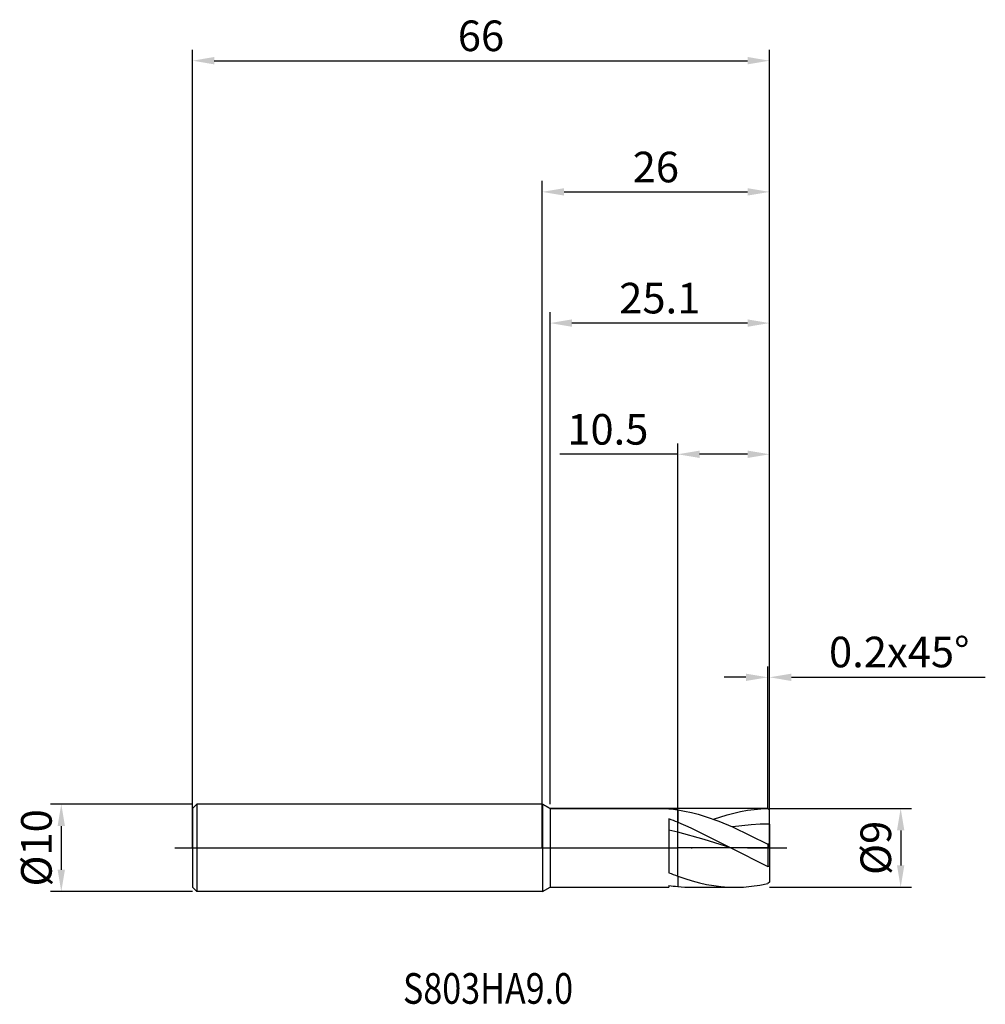
# Model space of a CAD drawing. Units: millimetres. Extents: x -60 to 51, y -18 to 95.
import ezdxf

# ---------------------------------------------------------------- set-up
doc = ezdxf.new("R2010")
doc.units = ezdxf.units.MM
doc.header["$PDMODE"] = 1
doc.linetypes.add('CENTER', pattern=[25.4, 12.7, -6.35, 0, -6.35])
doc.layers.get('DEFPOINTS').update_dxf_attribs({"linetype": 'CONTINUOUS'})
for name, color, linetype in [('1', 4, 'CONTINUOUS'), ('2', 7, 'CONTINUOUS'), ('4', 2, 'CENTER'), ('CUT', 1, 'CONTINUOUS'), ('NOCUT', 7, 'CONTINUOUS'), ('SK1', 4, 'CONTINUOUS'), ('SK2', 7, 'CONTINUOUS'), ('SK4', 2, 'CENTER'), ('SK6', 5, 'CONTINUOUS')]:
    doc.layers.add(name, color=color, linetype=linetype)
doc.styles.add('cesky', font='monos.ttf')
doc.styles.add('SIMPLEX', font='simplex')
doc.dimstyles.get("Standard").update_dxf_attribs({"dimtxt": 3.5, "dimasz": 2.5, "dimexe": 1.25, "dimexo": 0, "dimtad": 1, "dimdsep": 46, "dimtxsty": 'SIMPLEX', "dimcen": 0, "dimazin": 2, "dimtfac": 1, "dimtofl": 0, "dimtmove": 0, "dimatfit": 3, "dimfxl": 1, "dimarcsym": 0})

# ---------------------------------------------------------------- blocks, each defined once
blk = doc.blocks.new('*D0')
at = {"layer": '2', "color": 0, "lineweight": -2}
for p, q in [((26, 4.5), (42.25, 4.5)), ((41, 2), (41, -2)), ((26, -4.5), (42.25, -4.5))]:
    blk.add_line(p, q, dxfattribs=at)
at = {"layer": '2', "color": 0}
for points in [[(41.42, 2), (40.58, 2), (41, 4.5)], [(40.58, -2), (41.42, -2), (41, -4.5)]]:
    blk.add_solid(points, dxfattribs=at)
at = {"layer": 'DEFPOINTS', "color": 0}
for p in [(26, 4.5), (26, -4.5), (41, -4.5)]:
    blk.add_point(p, dxfattribs=at)
at = {"layer": '2', "color": 0, "insert": (38.61, 0), "char_height": 3.5, "attachment_point": 5, "rotation": 90, "style": 'SIMPLEX'}
blk.add_mtext('%%c9', dxfattribs=at)
blk = doc.blocks.new('*D1')
at = {"layer": '2', "color": 0, "lineweight": -2}
for p, q in [((0, 0), (0, 76.25)), ((26, 0), (26, 76.25)), ((2.5, 75), (23.5, 75))]:
    blk.add_line(p, q, dxfattribs=at)
at = {"layer": '2', "color": 0}
for points in [[(2.5, 75.42), (2.5, 74.58), (0, 75)], [(23.5, 74.58), (23.5, 75.42), (26, 75)]]:
    blk.add_solid(points, dxfattribs=at)
at = {"layer": 'DEFPOINTS', "color": 0}
for p in [(26, 75), (0, 0), (26, 0)]:
    blk.add_point(p, dxfattribs=at)
at = {"layer": '2', "color": 0, "insert": (13, 77.39), "char_height": 3.5, "attachment_point": 5, "style": 'SIMPLEX'}
blk.add_mtext('26', dxfattribs=at)
blk = doc.blocks.new('*D2')
at = {"layer": '2', "color": 0, "lineweight": -2}
for p, q in [((15.5, 4.5), (15.5, 46.25)), ((26, 4.5), (26, 46.25)), ((15.5, 45), (2.02, 45)), ((23.5, 45), (18, 45))]:
    blk.add_line(p, q, dxfattribs=at)
at = {"layer": '2', "color": 0}
for points in [[(18, 45.42), (18, 44.58), (15.5, 45)], [(23.5, 44.58), (23.5, 45.42), (26, 45)]]:
    blk.add_solid(points, dxfattribs=at)
at = {"layer": 'DEFPOINTS', "color": 0}
for p in [(15.5, 45), (15.5, 4.5), (26, 4.5)]:
    blk.add_point(p, dxfattribs=at)
at = {"layer": '2', "color": 0, "insert": (7.51, 47.4), "char_height": 3.5, "attachment_point": 5, "style": 'SIMPLEX'}
blk.add_mtext('10.5', dxfattribs=at)
blk = doc.blocks.new('*D3')
at = {"layer": 'DEFPOINTS', "color": 0}
for p in [(-40, 5), (-55, -5), (-40, -5)]:
    blk.add_point(p, dxfattribs=at)
at = {"layer": 'SK2', "color": 0, "lineweight": -2}
for p, q in [((-40, 5), (-56.25, 5)), ((-55, 2.5), (-55, -2.5)), ((-40, -5), (-56.25, -5))]:
    blk.add_line(p, q, dxfattribs=at)
at = {"layer": 'SK2', "color": 0}
for points in [[(-54.58, 2.5), (-55.42, 2.5), (-55, 5)], [(-55.42, -2.5), (-54.58, -2.5), (-55, -5)]]:
    blk.add_solid(points, dxfattribs=at)
at = {"layer": 'SK2', "color": 0, "insert": (-57.39, 0), "char_height": 3.5, "attachment_point": 5, "rotation": 90, "style": 'SIMPLEX'}
blk.add_mtext('%%c10', dxfattribs=at)
blk = doc.blocks.new('*D4')
at = {"layer": 'DEFPOINTS', "color": 0}
for p in [(26, 90), (-40, 0), (26, 0)]:
    blk.add_point(p, dxfattribs=at)
at = {"layer": 'SK2', "color": 0, "lineweight": -2}
for p, q in [((-40, 0), (-40, 91.25)), ((26, 0), (26, 91.25)), ((-37.5, 90), (23.5, 90))]:
    blk.add_line(p, q, dxfattribs=at)
at = {"layer": 'SK2', "color": 0}
for points in [[(-37.5, 90.42), (-37.5, 89.58), (-40, 90)], [(23.5, 89.58), (23.5, 90.42), (26, 90)]]:
    blk.add_solid(points, dxfattribs=at)
at = {"layer": 'SK2', "color": 0, "insert": (-7, 92.39), "char_height": 3.5, "attachment_point": 5, "style": 'SIMPLEX'}
blk.add_mtext('66', dxfattribs=at)
blk = doc.blocks.new('*D5')
at = {"layer": '2', "color": 0, "lineweight": -2}
for p, q in [((0.9, 5), (0.9, 61.25)), ((26, 4.5), (26, 61.25)), ((23.5, 60), (3.4, 60))]:
    blk.add_line(p, q, dxfattribs=at)
at = {"layer": '2', "color": 0}
for points in [[(3.4, 60.42), (3.4, 59.58), (0.9, 60)], [(23.5, 59.58), (23.5, 60.42), (26, 60)]]:
    blk.add_solid(points, dxfattribs=at)
at = {"layer": 'DEFPOINTS', "color": 0}
for p in [(0.9, 60), (0.9, 5), (26, 4.5)]:
    blk.add_point(p, dxfattribs=at)
at = {"layer": '2', "color": 0, "insert": (13.45, 62.4), "char_height": 3.5, "attachment_point": 5, "style": 'SIMPLEX'}
blk.add_mtext('25.1', dxfattribs=at)
blk = doc.blocks.new('*D6')
at = {"layer": '2', "color": 0, "lineweight": -2}
for p, q in [((25.8, 4.5), (25.8, 20.75)), ((26, 4.5), (26, 20.75)), ((23.3, 19.5), (20.8, 19.5)), ((28.5, 19.5), (50.68, 19.5))]:
    blk.add_line(p, q, dxfattribs=at)
at = {"layer": '2', "color": 0}
for points in [[(23.3, 19.08), (23.3, 19.92), (25.8, 19.5)], [(28.5, 19.92), (28.5, 19.08), (26, 19.5)]]:
    blk.add_solid(points, dxfattribs=at)
at = {"layer": 'DEFPOINTS', "color": 0}
for p in [(26, 19.5), (25.8, 4.5), (26, 4.5)]:
    blk.add_point(p, dxfattribs=at)
at = {"layer": '2', "color": 0, "insert": (40.84, 21.94), "char_height": 3.5, "attachment_point": 5, "style": 'SIMPLEX'}
blk.add_mtext('0.2x45°', dxfattribs=at)

msp = doc.modelspace()

# ---------------------------------------------------------------- linework, layer by layer
at = {"layer": '1'}
for p, q in [((0.034, 5), (0.034, 4.995)), ((0.034, 5), (0.9, 4.5)), ((0.034, 4.995), (0.034, 4.551)), ((0.034, 4.551), (0.034, -5)), ((0.9, 4.5), (14.5, 4.5)), ((0.9, 4.5), (0.9, 4.496)), ((0.9, 4.496), (0.9, 4.096)), ((0.9, 4.096), (0.9, -4.5)), ((14.5, 4.5), (14.5, 4.5)), ((14.5, 4.5), (14.5, 4.496)), ((14.5, 4.496), (14.5, 4.444)), ((15.5, 4.331), (15.5, 2.935)), ((15.5, 4.331), (16.285, 4.201)), ((15.5, 4.331), (15.5, 2.935)), ((16.285, 4.201), (17.07, 4.035)), ((17.07, 4.035), (17.856, 3.835)), ((17.856, 3.835), (18.641, 3.603)), ((18.641, 3.603), (20.211, 3.05)), ((19.6, 3.278), (21.15, 3.781)), ((21.15, 3.781), (21.925, 3.986)), ((21.925, 3.986), (22.7, 4.159)), ((22.7, 4.159), (23.475, 4.297)), ((23.475, 4.297), (24.25, 4.401)), ((24.25, 4.401), (25.025, 4.468)), ((25.025, 4.468), (25.8, 4.498)), ((26, 4.3), (25.8, 4.498)), ((26, 2.727), (26, 4.3)), ((14.5, 3.313), (14.5, -2.835)), ((15.5, 1.779), (15.5, 2.935)), ((15.5, 2.935), (17.019, 2.286)), ((15.5, 1.779), (15.5, 2.935)), ((17.019, 2.286), (21.574, 0)), ((20.211, 3.05), (21.782, 2.394)), ((22.836, 2.537), (21.782, 2.394)), ((21.782, 2.394), (25.8, 0.408)), ((23.891, 2.64), (22.836, 2.537)), ((24.945, 2.704), (23.891, 2.64)), ((26, 2.727), (24.945, 2.704)), ((26, 2.727), (26, 0.416)), ((15.5, 1.779), (14.5, 2.008)), ((15.5, -3.224), (15.5, 1.779)), ((15.5, -3.224), (15.5, 1.779)), ((18.537, 0.949), (15.5, 1.779)), ((21.574, 0), (18.537, 0.949)), ((26, 0.416), (25.8, 0.408)), ((25.8, 0.408), (25.8, -2.135)), ((26, 0.416), (26, -2.128)), ((21.574, 0), (25.8, -2.135)), ((26, -2.128), (25.8, -2.135)), ((26, -2.128), (26, -3.915)), ((15.5, -3.224), (15.5, -4.422)), ((15.5, -3.224), (16.325, -3.511)), ((15.5, -3.224), (15.5, -4.422)), ((0.034, -5), (0.9, -4.5)), ((0.9, -4.5), (14.5, -4.5)), ((14.5, -4.294), (14.5, -4.5)), ((16.325, -3.511), (17.15, -3.766)), ((17.099, -4.5), (22.101, -4.5)), ((17.15, -3.766), (17.975, -3.986)), ((17.975, -3.986), (18.801, -4.169)), ((18.801, -4.169), (19.626, -4.313)), ((19.626, -4.313), (20.451, -4.416)), ((20.451, -4.416), (21.276, -4.479)), ((21.276, -4.479), (22.101, -4.5)), ((22.101, -4.5), (23.026, -4.474)), ((23.026, -4.474), (23.951, -4.395)), ((23.951, -4.395), (24.875, -4.265)), ((24.875, -4.265), (25.8, -4.085)), ((26, -3.915), (25.8, -4.085))]:
    msp.add_line(p, q, dxfattribs=at)
for centre, radius, start, end in [((13.101, -12.414), 16.916, 81.84668, 85.25586), ((4.987, -23.356), 28.315, 68.20608, 70.36947), ((25.876, 24.96), 30.033, 247.74108, 249.7879), ((17.182, 12.704), 17.208, 261.03218, 264.38937), ((17.103, 11.912), 16.412, 264.39358, 269.98345)]:
    msp.add_arc(centre, radius, start, end, dxfattribs=at)
at = {"layer": '4'}
msp.add_line((-2, 0), (28, 0), dxfattribs=at)
at = {"layer": 'CUT'}
for p, q in [((15.5, 0), (15.5, 4.5)), ((25.8, 4.5), (15.5, 4.5)), ((26, 4.3), (25.8, 4.5)), ((26, 0), (26, 4.3)), ((26, 0), (15.5, 0))]:
    msp.add_line(p, q, dxfattribs=at)
at = {"layer": 'NOCUT'}
for p, q in [((-39.5, 5), (-40, 4.5)), ((0.034, 5), (-39.5, 5)), ((0.9, 4.5), (0.034, 5)), ((-40, 4.5), (-40, 0)), ((14.5, 4.5), (0.9, 4.5)), ((15.5, 4.5), (14.5, 4.5)), ((15.5, 0), (15.5, 4.5)), ((-40, 0), (15.5, 0))]:
    msp.add_line(p, q, dxfattribs=at)
at = {"layer": 'SK1'}
for p, q in [((-39.5, 5), (-40, 4.5)), ((0.034, 5), (-39.5, 5)), ((-39.5, 5), (-39.5, -5)), ((-40, 4.5), (-40, 4.496)), ((-40, 4.496), (-40, 4.096)), ((-40, 4.096), (-40, -4.5)), ((-39.5, -5), (-40, -4.5)), ((0.034, -5), (-39.5, -5))]:
    msp.add_line(p, q, dxfattribs=at)
at = {"layer": 'SK4'}
for p, q in [((-42, 0), (0, 0)), ((-2, 0), (28, 0))]:
    msp.add_line(p, q, dxfattribs=at)

# ---------------------------------------------------------------- texts
at = {"layer": 'SK6', "insert": (-15.919, -17.823), "char_height": 3.5, "attachment_point": 7, "line_spacing_factor": 0.843373, "style": 'cesky'}
msp.add_mtext('{\\W0.8173;S803HA9.0}', dxfattribs=at)

# ---------------------------------------------------------------- dimensions: what is measured, and where the dimension line sits
at = {"layer": '2'}
for base, p1, p2, picture, middle in [((26, 75), (0, 0), (26, 0), '*D1', (13, 77.391)), ((0.9, 60), (26, 4.5), (0.9, 5), '*D5', (13.45, 62.398)), ((15.5, 45), (26, 4.5), (15.5, 4.5), '*D2', (7.512, 47.398))]:
    dim = msp.add_linear_dim(base=base, p1=p1, p2=p2, dimstyle='STANDARD', dxfattribs=at)
    dim.commit()
    dim.dimension.update_dxf_attribs({"geometry": picture, "text_midpoint": middle})
dim = msp.add_linear_dim(base=(26, 19.5), p1=(25.8, 4.5), p2=(26, 4.5), text='0.2x45°', dimstyle='STANDARD', dxfattribs=at)
dim.commit()
dim.dimension.update_dxf_attribs({"geometry": '*D6', "text_midpoint": (40.84, 21.938)})
dim = msp.add_linear_dim(base=(41, -4.5), p1=(26, 4.5), p2=(26, -4.5), angle=90, text='%%c<>', dimstyle='STANDARD', dxfattribs=at)
dim.commit()
dim.dimension.update_dxf_attribs({"geometry": '*D0', "text_midpoint": (38.609, 0)})
at = {"layer": 'SK2'}
dim = msp.add_linear_dim(base=(26, 90), p1=(-40, 0), p2=(26, 0), dimstyle='STANDARD', dxfattribs=at)
dim.commit()
dim.dimension.update_dxf_attribs({"geometry": '*D4', "text_midpoint": (-7, 92.391)})
dim = msp.add_linear_dim(base=(-55, -5), p1=(-40, 5), p2=(-40, -5), angle=90, text='%%c<>', dimstyle='STANDARD', dxfattribs=at)
dim.commit()
dim.dimension.update_dxf_attribs({"geometry": '*D3', "text_midpoint": (-57.391, 0)})

doc.saveas('drawing.dxf')
